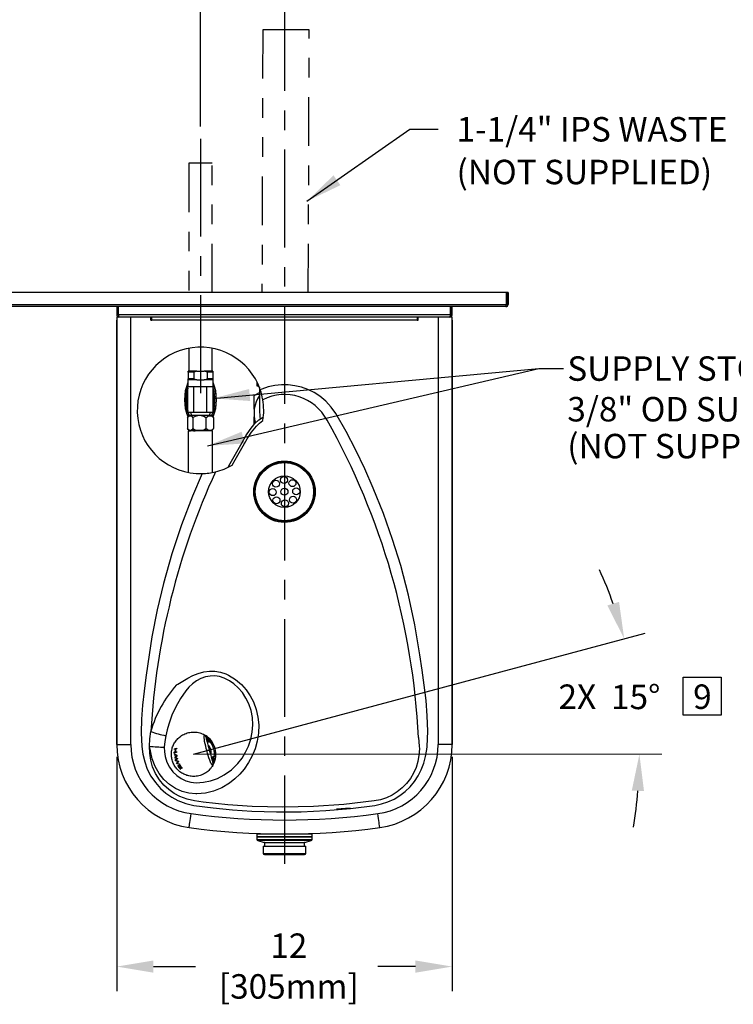
# Model space of a CAD drawing. Units: inches. Extents: x -0.3 to 25.6, y -0.4 to 19.
# Drawn here: x 11 to 14.7, y 11.4 to 16.4 of the extents above; entities that cross this region are included whole.
import ezdxf

# ---------------------------------------------------------------- set-up
doc = ezdxf.new("R2010")
doc.units = ezdxf.units.IN
doc.header["$MEASUREMENT"] = 0
doc.header["$PDSIZE"] = -1
doc.linetypes.add('CENTERX2', pattern=[0.8, 0.5, -0.1, 0.1, -0.1])
doc.linetypes.add('PHANTOM', pattern=[0.5, 0.25, -0.05, 0.05, -0.05, 0.05, -0.05])
doc.layers.add('DIM', color=7, linetype='Continuous', lineweight=15)
doc.styles.add('ARIAL', font='ARIAL.TTF')
doc.styles.get("Standard").update_dxf_attribs({"font": 'simplex.shx', "height": 0.188})
doc.dimstyles.new('SLDDIMSTYLE4', dxfattribs={"dimtxt": 0.1875, "dimasz": 0.1875, "dimexe": 0, "dimexo": 0.0625, "dimgap": 0.046875, "dimtad": 0, "dimtih": 1, "dimtoh": 1, "dimdec": 0, "dimzin": 0, "dimdsep": 46, "dimtxsty": 'Standard', "dimsah": 1, "dimcen": 0.09, "dimadec": 0, "dimazin": 0, "dimtfac": 1, "dimtdec": 0, "dimtofl": 0, "dimtmove": 0, "dimatfit": 3, "dimfxl": 1, "dimtolj": 1, "dimtzin": 0, "dimarcsym": 0})
doc.dimstyles.get("Standard").update_dxf_attribs({"dimtxt": 0.18, "dimasz": 0.18, "dimexe": 0.18, "dimexo": 0.0625, "dimgap": 0.09, "dimtad": 0, "dimtih": 1, "dimtoh": 1, "dimdec": 4, "dimzin": 0, "dimdsep": 46, "dimtxsty": 'Standard', "dimcen": 0.09, "dimadec": 0, "dimazin": 0, "dimtfac": 1, "dimtdec": 4, "dimtofl": 0, "dimtmove": 0, "dimatfit": 3, "dimfxl": 1, "dimtolj": 1, "dimtzin": 0, "dimarcsym": 0})

# ---------------------------------------------------------------- blocks, each defined once
blk = doc.blocks.new('*D16')
at = {"color": 1, "lineweight": -2}
for p, q in [((11.9584, 15.9014), (11.9584, 17.2642)), ((12.3877, 16.6461), (12.3877, 17.2642)), ((11.9584, 17.1392), (11.5834, 17.1392)), ((12.3877, 17.1392), (12.7627, 17.1392)), ((12.3877, 17.1392), (12.7627, 17.1392))]:
    blk.add_line(p, q, dxfattribs=at)
at = {"color": 1}
for points in [[(11.7709, 17.1079), (11.7709, 17.1704), (11.9584, 17.1392)], [(12.5752, 17.1704), (12.5752, 17.1079), (12.3877, 17.1392)]]:
    blk.add_solid(points, dxfattribs=at)
at = {"layer": 'Defpoints', "color": 0}
for p in [(12.3877, 17.1392), (12.3877, 16.5836), (11.9584, 15.8389)]:
    blk.add_point(p, dxfattribs=at)
at = {"color": 4, "lineweight": -3, "insert": (13.1322, 17.1392), "char_height": 0.125, "attachment_point": 5, "style": 'ARIAL'}
blk.add_mtext('\\A1;3\\P [76mm]', dxfattribs=at)
blk = doc.blocks.new('*D29')
at = {"layer": 'Defpoints', "color": 0}
for p in [(14.2319, 13.3123), (14.1673, 13.089), (11.9233, 12.6926), (11.9233, 12.6926), (14.3159, 12.6926)]:
    blk.add_point(p, dxfattribs=at)
at = {"layer": 'DIM', "color": 1, "lineweight": -2}
for start, end in [(19.7415, 24.4572), (350.5686, 355.2843)]:
    blk.add_arc((11.9233, 12.6926), 2.2788, start, end, dxfattribs=at)
at = {"layer": 'DIM', "color": 1}
for points in [[(14.0383, 13.453), (14.098, 13.4717), (14.1242, 13.2834)], [(14.2256, 12.504), (14.1631, 12.5066), (14.2021, 12.6926)]]:
    blk.add_solid(points, dxfattribs=at)
at = {"layer": 'DIM', "color": 4, "insert": (14.1832, 12.9856), "char_height": 0.125, "attachment_point": 5, "style": 'ARIAL'}
blk.add_mtext('\\A1;15%%d\\P', dxfattribs=at)

msp = doc.modelspace()

# ---------------------------------------------------------------- linework, layer by layer
at = {"color": 7, "linetype": 'PHANTOM', "lineweight": -3}
for p, q in [((12.277004, 16.396787), (12.27254, 15.052478)), ((12.509685, 15.052478), (12.514146, 16.395999)), ((11.898419, 15.713936), (11.898419, 15.052478)), ((12.018419, 15.713936), (11.898419, 15.713936)), ((12.018419, 15.052478), (12.018419, 15.713936))]:
    msp.add_line(p, q, dxfattribs=at)
at = {"color": 7, "linetype": 'Continuous', "lineweight": -3}
for p, q in [((13.52229, 15.052478), (8.967376, 15.052478)), ((13.52229, 14.99202), (13.52229, 15.052478)), ((13.523719, 15.052478), (13.523719, 14.99202)), ((13.530547, 15.052478), (13.523719, 15.052478)), ((13.530547, 15.052478), (13.530547, 14.99202)), ((8.967376, 14.99202), (13.52229, 14.99202)), ((13.519576, 14.981049), (8.97009, 14.981049)), ((11.530547, 14.981049), (11.530547, 14.938449)), ((11.537376, 14.981049), (11.537376, 14.938449)), ((11.538804, 14.938449), (11.538804, 14.981049)), ((13.236576, 14.938449), (13.236576, 14.981049)), ((13.238004, 14.938449), (13.238004, 14.981049)), ((13.244833, 14.938449), (13.244833, 14.981049)), ((13.523719, 14.99202), (13.530547, 14.99202)), ((11.537376, 14.938449), (11.530547, 14.938449)), ((11.53059, 14.927478), (11.53059, 12.74255)), ((11.541339, 14.927478), (11.53059, 14.927478)), ((11.53059, 12.74255), (11.53059, 14.912378)), ((13.236576, 14.938449), (11.538804, 14.938449)), ((11.539327, 14.935214), (11.538804, 14.938449)), ((13.233861, 14.927478), (11.541519, 14.927478)), ((11.602019, 12.74255), (11.602019, 14.927478)), ((11.703876, 14.912378), (11.703876, 14.927478)), ((11.703876, 14.916806), (11.709161, 14.916806)), ((11.703876, 14.912378), (11.709161, 14.912378)), ((11.709161, 14.912378), (11.709161, 14.927478)), ((13.066304, 14.912378), (11.709161, 14.912378)), ((13.066304, 14.927478), (13.066304, 14.912378)), ((13.066304, 14.916806), (13.07159, 14.916806)), ((13.066304, 14.912378), (13.07159, 14.912378)), ((13.07159, 14.912378), (13.07159, 14.927478)), ((13.173447, 14.927478), (13.173447, 12.74255)), ((13.244876, 14.927478), (13.233861, 14.927478)), ((13.238004, 14.938449), (13.244833, 14.938449)), ((13.244876, 12.74255), (13.244876, 14.927478)), ((13.244876, 14.912378), (13.244876, 12.74255)), ((13.245419, 14.881092), (13.244876, 14.881092)), ((13.245419, 14.881092), (13.245419, 14.523949)), ((11.898419, 14.768099), (11.898419, 14.651079)), ((12.018419, 14.651079), (12.018419, 14.768099)), ((11.895419, 14.645961), (11.895419, 14.651079)), ((11.940143, 14.651079), (11.895419, 14.651079)), ((11.940143, 14.651079), (11.976694, 14.651079)), ((12.021419, 14.651079), (11.976694, 14.651079)), ((12.021419, 14.651079), (12.021419, 14.645961)), ((11.894133, 14.606793), (11.894133, 14.571079)), ((11.894133, 14.606793), (11.895419, 14.606793)), ((11.924669, 14.645961), (11.895419, 14.645961)), ((11.895419, 14.645961), (11.895419, 14.611324)), ((11.895419, 14.606793), (11.895419, 14.611324)), ((11.924669, 14.611324), (11.895419, 14.611324)), ((11.940143, 14.606793), (11.895419, 14.606793)), ((11.924669, 14.645961), (11.924669, 14.611324)), ((11.924669, 14.611324), (11.940143, 14.606793)), ((11.940143, 14.606793), (11.945394, 14.606793)), ((11.945394, 14.606793), (11.971443, 14.606793)), ((11.971443, 14.606793), (11.976694, 14.606793)), ((12.021419, 14.606793), (11.976694, 14.606793)), ((11.992168, 14.645961), (11.992168, 14.611324)), ((12.021419, 14.645961), (11.992168, 14.645961)), ((12.021419, 14.611324), (11.992168, 14.611324)), ((12.021419, 14.645961), (12.021419, 14.611324)), ((12.021419, 14.611324), (12.021419, 14.606793)), ((12.021419, 14.606793), (12.022704, 14.606793)), ((12.022704, 14.571079), (12.022704, 14.606793)), ((11.893776, 14.439079), (11.893776, 14.571079)), ((11.925204, 14.571079), (11.893776, 14.571079)), ((11.925204, 14.439079), (11.925204, 14.571079)), ((11.991633, 14.571079), (11.925204, 14.571079)), ((11.991633, 14.439079), (11.991633, 14.571079)), ((12.023061, 14.571079), (11.991633, 14.571079)), ((12.023061, 14.439079), (12.023061, 14.571079)), ((12.246741, 14.596565), (12.246671, 14.575449)), ((12.023061, 14.535662), (12.024144, 14.534888)), ((12.024144, 14.534888), (12.023061, 14.523859)), ((12.233249, 14.456768), (12.233482, 14.526921)), ((12.233482, 14.526921), (12.260849, 14.5426)), ((13.245419, 14.523949), (13.244876, 14.523949)), ((11.892694, 14.47527), (11.893776, 14.486299)), ((11.893776, 14.474495), (11.892694, 14.47527)), ((11.891505, 14.413292), (11.891505, 14.35786)), ((11.925204, 14.439079), (11.893776, 14.439079)), ((11.900301, 14.42365), (11.89429, 14.41681)), ((12.016536, 14.42365), (11.900301, 14.42365)), ((11.909704, 14.439079), (11.910176, 14.42365)), ((11.919407, 14.413292), (11.919407, 14.35786)), ((11.991633, 14.439079), (11.925204, 14.439079)), ((11.98632, 14.413292), (11.98632, 14.35786)), ((12.023061, 14.439079), (11.991633, 14.439079)), ((12.006661, 14.42365), (12.007133, 14.439079)), ((12.020518, 14.439079), (12.015256, 14.423166)), ((12.022547, 14.41681), (12.016536, 14.42365)), ((12.025332, 14.413292), (12.022405, 14.416685)), ((12.025332, 14.413292), (12.025332, 14.35786)), ((12.232991, 14.378935), (12.233117, 14.417075)), ((11.894338, 14.354289), (11.900301, 14.347507)), ((12.016536, 14.347507), (11.900301, 14.347507)), ((11.931633, 14.347507), (11.931633, 14.346371)), ((11.985204, 14.346383), (11.985204, 14.347507)), ((12.016536, 14.347507), (12.022499, 14.354289)), ((12.022404, 14.354372), (12.025332, 14.35786)), ((11.895241, 14.346564), (11.895241, 14.133543)), ((12.020241, 14.133336), (12.020241, 14.346564)), ((11.53059, 12.74255), (11.602019, 12.74255)), ((12.009081, 12.755245), (12.009229, 12.754692)), ((13.244876, 12.74255), (13.173447, 12.74255)), ((11.82436, 12.702866), (11.829383, 12.704212)), ((11.82442, 12.698919), (11.82436, 12.702866)), ((11.835872, 12.701988), (11.82442, 12.698919)), ((11.824521, 12.696306), (11.836935, 12.688476)), ((11.824784, 12.692172), (11.824521, 12.696306)), ((11.828249, 12.689903), (11.824784, 12.692172)), ((11.825081, 12.716749), (11.825582, 12.720846)), ((11.830084, 12.71809), (11.825081, 12.716749)), ((11.825582, 12.720846), (11.837028, 12.723914)), ((11.82878, 12.71774), (11.827789, 12.721438)), ((11.829908, 12.678369), (11.828249, 12.689903)), ((11.829383, 12.704212), (11.830084, 12.71809)), ((11.829765, 12.704315), (11.829383, 12.704212)), ((11.831417, 12.718447), (11.830084, 12.71809)), ((11.831417, 12.718447), (11.830716, 12.704569)), ((11.830716, 12.704569), (11.835812, 12.705935)), ((11.836529, 12.719817), (11.831417, 12.718447)), ((11.835812, 12.705935), (11.835872, 12.701988)), ((11.837028, 12.723914), (11.836529, 12.719817)), ((11.836935, 12.688476), (11.837553, 12.684172)), ((11.82732, 12.674478), (11.829908, 12.678369)), ((11.828215, 12.670513), (11.82732, 12.674478)), ((11.837553, 12.684172), (11.828215, 12.670513)), ((11.830019, 12.663803), (11.839696, 12.673471)), ((11.835845, 12.665364), (11.830019, 12.663803)), ((11.831382, 12.659479), (11.830019, 12.663803)), ((11.835825, 12.660669), (11.831382, 12.659479)), ((11.841639, 12.656142), (11.831382, 12.659479)), ((11.840683, 12.669643), (11.833919, 12.66366)), ((11.834445, 12.66107), (11.844376, 12.658181)), ((11.836277, 12.646886), (11.842522, 12.654431)), ((11.841027, 12.648159), (11.836277, 12.646886)), ((11.838075, 12.643011), (11.836277, 12.646886)), ((11.843884, 12.644568), (11.838075, 12.643011)), ((11.852728, 12.639856), (11.838075, 12.643011)), ((11.839696, 12.673471), (11.840683, 12.669643)), ((11.841186, 12.645005), (11.850837, 12.643442)), ((11.846061, 12.653865), (11.841458, 12.648618)), ((11.844376, 12.658181), (11.846061, 12.653865)), ((11.845918, 12.63587), (11.847924, 12.632445)), ((11.850837, 12.643442), (11.852728, 12.639856)), ((12.013868, 12.675245), (12.024057, 12.680267)), ((12.0288, 12.681651), (12.028948, 12.681098)), ((11.856478, 12.623681), (11.854895, 12.623257)), ((11.862434, 12.61906), (11.859876, 12.622317)), ((11.862434, 12.61906), (11.861448, 12.622739)), ((11.863459, 12.620353), (11.862434, 12.61906)), ((12.653141, 12.412642), (12.724298, 12.418868)), ((12.246304, 12.28462), (12.246304, 12.270335)), ((12.529161, 12.28462), (12.246304, 12.28462)), ((12.298447, 12.285737), (12.298447, 12.28462)), ((12.477019, 12.28462), (12.477019, 12.285737)), ((12.529161, 12.270335), (12.529161, 12.28462)), ((12.246304, 12.270335), (12.246304, 12.257252)), ((12.529161, 12.270335), (12.246304, 12.270335)), ((12.246304, 12.270335), (12.529161, 12.270335)), ((12.246304, 12.257252), (12.253056, 12.257252)), ((12.251281, 12.250766), (12.284253, 12.241932)), ((12.257795, 12.250766), (12.251281, 12.250766)), ((12.253056, 12.257252), (12.529161, 12.257252)), ((12.524185, 12.250766), (12.257795, 12.250766)), ((12.284253, 12.241932), (12.491213, 12.241932)), ((12.285947, 12.239724), (12.285947, 12.222478)), ((12.290806, 12.239724), (12.285947, 12.239724)), ((12.489519, 12.239724), (12.290806, 12.239724)), ((12.489519, 12.222478), (12.489519, 12.239724)), ((12.491213, 12.241932), (12.524185, 12.250766)), ((12.529161, 12.257252), (12.529161, 12.270335)), ((12.278804, 12.222478), (12.278804, 12.185853)), ((12.278804, 12.222478), (12.289724, 12.222478)), ((12.278804, 12.185853), (12.289724, 12.185853)), ((12.289724, 12.222478), (12.496661, 12.222478)), ((12.289724, 12.185853), (12.496661, 12.185853)), ((12.496661, 12.185853), (12.496661, 12.222478)), ((12.285501, 12.179156), (12.295749, 12.179156)), ((12.295749, 12.179156), (12.489965, 12.179156))]:
    msp.add_line(p, q, dxfattribs=at)
at = {"color": 1}
msp.add_line((11.923305, 12.692644), (14.231904, 13.312348), dxfattribs=at)
at = {"color": 7, "linetype": 'PHANTOM', "lineweight": -3, "flags": 128}
msp.add_lwpolyline([(12.514146, 16.395999), (12.513131, 16.396003), (12.510105, 16.396013), (12.50512, 16.396029), (12.49826, 16.396052), (12.489643, 16.396081), (12.479417, 16.396115), (12.467756, 16.396153), (12.45486, 16.396196), (12.44095, 16.396242), (12.426263, 16.396291), (12.411051, 16.396342), (12.395575, 16.396393), (12.380098, 16.396444), (12.364886, 16.396495), (12.3502, 16.396544), (12.336289, 16.39659), (12.323393, 16.396633), (12.311733, 16.396671), (12.301506, 16.396705), (12.292889, 16.396734), (12.28603, 16.396757), (12.281044, 16.396773), (12.278018, 16.396783), (12.277004, 16.396787), (12.277004, 16.396787)], dxfattribs=at)
at = {"color": 7, "linetype": 'Continuous', "lineweight": -3, "flags": 128}
for points in [[(13.523719, 14.99202), (13.522505, 14.989091), (13.521767, 14.988785)], [(11.539327, 14.935214), (11.538589, 14.93552), (11.537376, 14.938449)], [(13.238004, 14.938449), (13.236791, 14.93552), (13.236053, 14.935214)], [(11.940143, 14.651079), (11.928739, 14.647555), (11.924669, 14.645961)], [(11.992168, 14.645961), (11.983894, 14.649023), (11.976694, 14.651079)], [(11.976694, 14.606793), (11.983862, 14.608603), (11.992168, 14.611324)], [(11.966518, 14.12741), (11.9169, 14.012609), (11.860798, 13.866087), (11.811523, 13.71704), (11.769113, 13.565978), (11.737101, 13.430079), (11.71042, 13.292978), (11.689054, 13.155001), (11.679433, 13.08469), (11.67025, 13.014144), (11.662548, 12.943444), (11.657366, 12.872675), (11.655745, 12.801921), (11.658728, 12.731265), (11.663895, 12.692193), (11.673202, 12.653788), (11.686727, 12.616804), (11.705137, 12.580815), (11.727959, 12.547259), (11.754735, 12.516994), (11.781726, 12.493226), (11.811382, 12.472663), (11.843113, 12.455741), (11.883276, 12.440619), (11.925149, 12.431222), (12.023599, 12.418109), (12.122469, 12.408352), (12.221575, 12.40169), (12.347507, 12.397521), (12.473663, 12.398281), (12.599727, 12.404079), (12.725384, 12.415023), (12.850317, 12.431222), (12.884009, 12.438308), (12.916805, 12.449141), (12.948089, 12.463518), (12.977545, 12.481355), (13.004925, 12.502418), (13.02974, 12.526297), (13.051894, 12.552996), (13.071072, 12.582035), (13.086997, 12.612867), (13.099915, 12.646293), (13.109328, 12.680979), (13.115262, 12.716342), (13.116738, 12.731265), (13.119945, 12.809629), (13.117855, 12.8881), (13.111637, 12.966573), (13.102459, 13.044946), (13.091488, 13.123116), (13.079893, 13.20098), (13.053798, 13.354278), (13.021088, 13.506375), (12.981744, 13.656812), (12.940495, 13.790858), (12.89375, 13.923149), (12.841554, 14.05332), (12.798511, 14.151196), (12.752604, 14.247838), (12.703143, 14.342642), (12.64944, 14.435003), (12.626255, 14.467624), (12.59897, 14.497134), (12.568254, 14.522785), (12.539025, 14.541622), (12.507763, 14.557103), (12.475062, 14.568928), (12.441504, 14.57687), (12.407157, 14.581015), (12.372672, 14.581282), (12.33854, 14.577645), (12.304919, 14.570205), (12.27244, 14.559101), (12.264077, 14.555556)], [(11.900258, 14.423602), (11.896123, 14.432811), (11.889222, 14.457879), (11.884599, 14.496992), (11.88653, 14.536344), (11.891902, 14.563644), (11.893776, 14.568963)], [(12.246671, 14.575449), (12.247072, 14.575448), (12.249385, 14.57544), (12.253721, 14.575425), (12.256513, 14.575416)], [(12.253247, 14.574758), (12.252971, 14.574498), (12.254774, 14.573179), (12.256048, 14.572302), (12.25729, 14.5713), (12.25786, 14.570758), (12.258382, 14.570195), (12.258851, 14.569611), (12.259265, 14.569013), (12.259624, 14.568402), (12.259928, 14.567782), (12.260386, 14.566532), (12.260834, 14.564073), (12.260921, 14.561798), (12.260921, 14.561798)], [(12.260913, 14.561811), (12.260862, 14.546478), (12.260805, 14.529305), (12.260755, 14.514426), (12.260713, 14.501742), (12.260656, 14.484671), (12.260616, 14.472701), (12.260585, 14.4624), (12.260591, 14.451592), (12.260724, 14.440341), (12.261143, 14.428898), (12.262188, 14.417416), (12.264178, 14.406876)], [(11.891505, 14.413292), (11.896751, 14.419373), (11.902561, 14.423067), (11.910271, 14.422238), (11.914919, 14.418641), (11.919407, 14.413292)], [(11.901866, 14.42365), (11.898374, 14.431156), (11.896074, 14.439079)], [(11.98632, 14.413292), (11.993655, 14.419373), (12.001778, 14.423067), (12.012558, 14.422238), (12.019058, 14.418641), (12.025332, 14.413292)], [(12.100536, 14.160231), (12.110209, 14.178801), (12.171242, 14.287092), (12.191006, 14.320431), (12.211948, 14.353015), (12.23622, 14.382913), (12.256922, 14.40184), (12.279967, 14.417836)], [(12.120984, 14.171168), (12.135117, 14.197462), (12.176611, 14.269908), (12.197165, 14.304808), (12.218872, 14.338976), (12.244021, 14.370401), (12.259945, 14.385525), (12.277456, 14.39878)], [(11.919407, 14.35786), (11.914159, 14.351781), (11.908347, 14.348089), (11.900633, 14.348923), (11.895988, 14.352518), (11.891505, 14.35786)], [(12.025332, 14.35786), (12.017994, 14.351781), (12.009868, 14.348089), (11.999082, 14.348923), (11.992588, 14.352518), (11.98632, 14.35786)], [(12.020241, 14.346565), (12.019245, 14.346476), (12.016273, 14.346391), (12.01142, 14.34631), (12.004841, 14.346238), (11.996748, 14.346177), (11.987402, 14.346128), (11.977102, 14.346093), (11.96618, 14.346073), (11.954987, 14.346069), (11.943882, 14.346081), (11.933223, 14.346108), (11.923351, 14.34615), (11.914586, 14.346206), (11.907207, 14.346273), (11.901452, 14.346349), (11.897507, 14.346432), (11.895497, 14.34652), (11.895488, 14.346608), (11.89748, 14.346696), (11.901409, 14.346779), (11.907148, 14.346856), (11.914514, 14.346923), (11.923268, 14.346978), (11.931633, 14.347015)], [(11.993455, 14.346565), (11.992424, 14.346497), (11.989378, 14.346433), (11.984492, 14.346377), (11.978052, 14.346331), (11.970432, 14.3463), (11.962074, 14.346283), (11.953464, 14.346283), (11.945103, 14.346299), (11.937476, 14.346331), (11.931027, 14.346376), (11.926131, 14.346433), (11.923071, 14.346496), (11.922027, 14.346564), (11.923058, 14.346632), (11.926104, 14.346696), (11.93099, 14.346752), (11.931633, 14.346758)], [(11.773002, 12.728593), (11.773769, 12.70493), (11.777351, 12.681485), (11.786065, 12.65279), (11.799429, 12.625919), (11.816385, 12.602892), (11.837014, 12.58309), (11.859319, 12.568042), (11.883774, 12.556841), (11.909514, 12.549856), (11.93602, 12.547028), (11.973082, 12.548902), (12.009292, 12.556077), (12.045755, 12.568854), (12.079861, 12.58645), (12.116701, 12.612935), (12.148957, 12.644539), (12.170793, 12.672497), (12.189278, 12.702726), (12.203547, 12.733231), (12.215404, 12.768799), (12.222861, 12.805748), (12.225625, 12.843303), (12.223589, 12.879646), (12.216831, 12.915719), (12.2053, 12.950565), (12.190952, 12.979951), (12.172822, 13.007503), (12.15125, 13.032427), (12.129693, 13.051692), (12.105948, 13.068306), (12.079444, 13.082142), (12.055982, 13.089601), (12.031693, 13.093043), (12.007218, 13.09233), (11.983408, 13.087718), (11.959961, 13.079148), (11.938262, 13.067377), (11.917918, 13.052509), (11.899621, 13.035392), (11.883487, 13.016565), (11.856321, 12.977431), (11.832765, 12.935631), (11.812712, 12.891561), (11.796055, 12.845614), (11.787696, 12.816896), (11.78087, 12.78743)], [(11.83512, 13.047044), (11.83512, 13.047044), (11.843282, 13.051022), (11.867961, 13.065793), (11.893307, 13.081193), (11.919959, 13.095111), (11.947017, 13.105718), (11.975428, 13.113217), (12.00372, 13.116827), (12.032466, 13.116481), (12.060773, 13.111886), (12.088158, 13.103108), (12.102215, 13.096719), (12.102216, 13.096718)], [(12.102216, 13.096718), (12.102216, 13.096718), (12.137102, 13.075133), (12.168368, 13.04872), (12.192533, 13.021675), (12.213101, 12.991766), (12.229703, 12.959797), (12.243524, 12.921825), (12.252313, 12.88237), (12.256088, 12.842422), (12.254802, 12.800787), (12.248467, 12.75956), (12.237361, 12.719556), (12.223351, 12.684733)], [(11.698534, 12.733653), (11.700042, 12.771372), (11.704988, 12.809105)], [(11.78087, 12.78743), (11.775664, 12.75842), (11.773002, 12.728593)], [(11.99085, 12.710624), (11.990453, 12.712117), (11.990062, 12.713608), (11.989297, 12.7166), (11.987807, 12.722442), (11.984992, 12.733682), (11.982124, 12.74628), (11.97981, 12.758099), (11.978292, 12.768042), (11.977447, 12.776656), (11.977281, 12.783602), (11.977628, 12.788469), (11.978275, 12.791056), (11.979149, 12.791537), (11.97915, 12.791537)], [(13.072165, 12.777278), (13.072165, 12.777278), (13.076898, 12.734443), (13.077205, 12.720848), (13.075341, 12.688327), (13.069719, 12.6561), (13.060315, 12.624881), (13.04745, 12.595758), (13.031144, 12.568271), (13.011746, 12.543016), (12.989438, 12.520312), (12.964506, 12.500338), (12.937484, 12.483514), (12.908575, 12.470041), (12.878169, 12.460042), (12.846905, 12.45373), (12.69163, 12.435643), (12.535511, 12.424743), (12.379066, 12.421227), (12.222813, 12.425295), (12.097599, 12.434088), (11.972818, 12.447721), (11.928561, 12.45373), (11.889704, 12.462155), (11.85251, 12.476205), (11.823302, 12.49212), (11.796176, 12.511593), (11.771762, 12.534181), (11.748375, 12.562413), (11.728765, 12.594284), (11.71381, 12.628579), (11.704263, 12.66282), (11.699206, 12.698148), (11.698534, 12.733653)], [(11.984584, 12.784536), (11.984826, 12.78363), (11.985547, 12.780941), (11.988322, 12.770584), (11.992506, 12.754968), (11.998126, 12.733992), (12.000753, 12.72419), (12.00211, 12.719128), (12.002794, 12.716572), (12.003138, 12.715291), (12.003481, 12.714009)], [(11.987467, 12.78204), (11.985092, 12.78411), (11.984584, 12.784536)], [(12.004429, 12.753518), (11.998681, 12.753439), (11.993031, 12.753007)], [(12.004387, 12.756505), (12.007683, 12.754906), (12.008508, 12.754713), (12.009149, 12.754687), (12.009229, 12.754692)], [(12.009229, 12.754692), (12.009189, 12.754625), (12.008797, 12.754244), (12.007984, 12.753873), (12.004429, 12.753518)], [(11.939718, 12.489495), (11.939717, 12.489495), (11.935413, 12.489567), (11.899566, 12.493261), (11.864699, 12.502398), (11.831078, 12.517215), (11.800199, 12.537139), (11.771102, 12.563534), (11.74664, 12.594292), (11.726449, 12.630318), (11.711819, 12.668972), (11.703933, 12.701047), (11.698534, 12.733653)], [(12.003481, 12.714009), (12.003228, 12.713941), (12.002481, 12.713741), (12.001274, 12.713418), (11.999663, 12.712986), (11.997721, 12.712465), (11.995537, 12.71188), (11.993211, 12.711257), (11.99085, 12.710624)], [(12.021174, 12.634702), (12.021174, 12.634702), (12.019652, 12.635105), (12.017247, 12.63806), (12.013987, 12.643417), (12.012019, 12.647222), (12.00541, 12.662946), (12.001622, 12.673849), (11.997913, 12.685687), (11.994383, 12.697934), (11.992624, 12.70421), (11.99085, 12.710624)], [(12.003481, 12.714009), (12.00496, 12.708489), (12.006429, 12.703006), (12.009317, 12.692229), (12.014705, 12.67212), (12.01732, 12.662361), (12.01949, 12.654263), (12.020973, 12.648728), (12.021942, 12.64511), (12.022379, 12.643482)], [(11.848526, 12.624798), (11.845529, 12.630001), (11.844763, 12.632345), (11.844672, 12.634233), (11.845204, 12.635427), (11.845918, 12.63587)], [(11.850574, 12.631888), (11.85001, 12.634449), (11.850218, 12.635516), (11.850846, 12.636095), (11.851005, 12.636152)], [(12.223351, 12.684733), (12.204587, 12.649588), (12.182012, 12.61669), (12.159564, 12.590403), (12.134493, 12.566344), (12.107076, 12.544948), (12.067883, 12.521501), (12.025477, 12.503896), (11.983227, 12.493448), (11.939718, 12.489495), (11.939718, 12.489495)], [(12.025513, 12.677659), (12.016094, 12.666937), (12.016094, 12.666936)], [(12.0288, 12.681651), (12.028537, 12.68138), (12.027944, 12.680287), (12.027383, 12.678601), (12.026753, 12.676194), (12.024769, 12.66746), (12.023053, 12.659238), (12.021669, 12.651795), (12.021661, 12.646161)], [(12.024057, 12.680267), (12.027352, 12.681746), (12.02822, 12.68182), (12.028732, 12.681688), (12.0288, 12.681651)], [(12.0288, 12.681651), (12.028728, 12.681615), (12.0282, 12.681282), (12.027595, 12.680721), (12.025513, 12.677659)], [(11.847924, 12.632445), (11.847162, 12.631518), (11.847108, 12.630504), (11.847457, 12.629177), (11.848499, 12.626948), (11.849567, 12.625252)], [(11.849567, 12.625252), (11.851654, 12.622638), (11.852926, 12.621432), (11.853993, 12.620698), (11.854918, 12.620353), (11.855291, 12.620368)], [(11.853157, 12.632766), (11.852886, 12.632636), (11.852644, 12.632252), (11.852623, 12.631615)], [(11.858317, 12.628199), (11.856348, 12.630799), (11.855361, 12.63179), (11.854358, 12.632504), (11.853621, 12.632779), (11.853157, 12.632766)], [(11.855291, 12.620368), (11.855649, 12.620664), (11.855677, 12.621308), (11.855352, 12.622295), (11.854895, 12.623257)], [(11.857474, 12.621865), (11.858631, 12.618979), (11.85868, 12.617881), (11.858248, 12.617237), (11.857964, 12.617122)], [(11.859876, 12.622317), (11.860473, 12.623057), (11.860501, 12.623886), (11.860196, 12.624938), (11.85933, 12.626627), (11.858317, 12.628199)], [(11.859726, 12.628734), (11.862273, 12.624542), (11.863194, 12.622401), (11.863482, 12.620583), (11.863459, 12.620353)], [(11.90072, 12.317982), (11.900868, 12.319057), (11.901307, 12.322249), (11.902025, 12.327462), (11.902999, 12.334537), (11.904199, 12.343258), (11.90559, 12.353362), (11.907129, 12.364541), (11.908769, 12.376455), (11.91046, 12.388743)], [(12.874746, 12.317982), (12.874598, 12.319057), (12.874158, 12.322249), (12.873441, 12.327462), (12.872467, 12.334537), (12.871267, 12.343258), (12.869876, 12.353362), (12.868337, 12.364541), (12.866697, 12.376455), (12.865006, 12.388743)]]:
    msp.add_lwpolyline(points, dxfattribs=at)
at = {"color": 1}
msp.add_lwpolyline([(14.426401, 13.086446), (14.620118, 13.086446), (14.620118, 12.892836), (14.426401, 12.892836)], close=True, dxfattribs=at)
at = {"color": 7, "linetype": 'Continuous', "lineweight": -3}
for centre, radius in [((12.387733, 14.03462), 0.157143), ((12.387733, 14.03462), 0.151786), ((12.387733, 14.03462), 0.149195), ((12.387733, 14.03462), 0.080917), ((12.385756, 14.094567), 0.017857), ((12.428701, 14.078457), 0.017857), ((12.327887, 14.032647), 0.017857), ((12.343998, 14.075592), 0.017857), ((12.387733, 14.03462), 0.017857), ((12.447676, 14.036698), 0.017857), ((12.346862, 13.990889), 0.017857), ((12.431566, 13.993753), 0.017857), ((12.389807, 13.974778), 0.017857)]:
    msp.add_circle(centre, radius, dxfattribs=at)
for centre, radius, start, end in [((13.519576, 14.992021), 0.010972, 270.000355, 0), ((13.491659, 14.992748), 0.03064, 335.661616, 358.639442), ((11.541519, 14.938449), 0.010971, 180, 270), ((11.569432, 14.939176), 0.030636, 181.359641, 204.339148), ((13.233861, 14.938449), 0.010971, 269.999849, 0.136368), ((13.205945, 14.939176), 0.03064, 335.661677, 358.639382), ((11.958419, 14.450513), 0.323204, 18.965916, 271.435999), ((12.105185, 14.505109), 0.228674, 157.359278, 202.593819), ((12.110128, 14.505218), 0.232905, 158.033079, 202.626629), ((12.111245, 14.505294), 0.225186, 164.956923, 195.043077), ((11.807765, 14.50497), 0.224573, 338.584753, 17.12013), ((11.807585, 14.505114), 0.232122, 337.690005, 22.066177), ((11.812559, 14.505234), 0.227975, 337.258247, 22.810688), ((11.80615, 14.505036), 0.224618, 344.948206, 15.051794), ((11.9584, 14.450508), 0.323224, 9.749869, 18.965625), ((12.389067, 14.436404), 0.157143, 145.141574, 198.385143), ((12.387588, 14.285037), 0.246543, 27.847268, 116.662644), ((11.958424, 14.450513), 0.323199, 350.789214, 9.749758), ((11.9528, 14.363946), 0.059654, 55.812127, 124.040311), ((9.414159, 12.604478), 3.662085, 2.704584, 29.369345), ((11.952927, 14.40724), 0.059682, 235.830165, 304.022345), ((11.993387, 13.461683), 0.885364, 88.261932, 90.529578), ((11.988295, 14.275138), 0.071675, 85.871238, 92.471289), ((11.958418, 14.450513), 0.323205, 283.752562, 300.197307), ((15.367268, 12.603494), 3.668047, 155.283699, 176.786627), ((11.958419, 14.450505), 0.323197, 271.435871, 283.752731), ((12.297418, 12.638925), 0.616669, 138.561799, 163.882161), ((11.841167, 13.143521), 0.36116, 247.848445, 260.389253), ((11.973544, 12.781578), 0.011429, 15, 60.629424), ((11.97843, 12.781497), 0.009054, 3.438791, 56.873213), ((11.923446, 12.692562), 0.113574, 37.071601, 58.15032), ((11.959161, 12.74255), 0.428571, 180, 262.16252), ((11.959161, 12.74255), 0.428571, 180, 262.16252), ((11.959161, 12.74255), 0.357143, 180, 262.16252), ((12.078712, 12.838205), 0.10909, 211.100069, 230.436833), ((11.914309, 12.701249), 0.109074, 29.672159, 47.877314), ((11.76868, 12.417722), 0.412713, 55.171943, 57.663383), ((12.011753, 12.800526), 0.044632, 242.099158, 260.499525), ((11.975506, 12.70685), 0.037769, 14.505751, 54.357851), ((12.063117, 12.755856), 0.058734, 179.36619, 182.282217), ((12.002427, 12.766726), 0.01327, 300.095072, 331.27907), ((11.927583, 12.693672), 0.102143, 352.928626, 37.071374), ((11.923447, 12.692564), 0.113571, 352.928626, 37.071374), ((12.816304, 12.74255), 0.357143, 277.83748, 0), ((12.816304, 12.74255), 0.428571, 277.83748, 0), ((12.816304, 12.74255), 0.428571, 277.83748, 0), ((11.782101, 13.414776), 0.686243, 263.005443, 269.240248), ((11.975679, 12.706221), 0.037765, 335.367187, 15.495908), ((11.909478, 12.58524), 0.108899, 133.93551, 135.255419), ((11.863704, 12.746636), 0.09043, 249.56593, 251.121564), ((11.815843, 12.670818), 0.033897, 311.835854, 319.085091), ((11.85934, 12.738377), 0.095121, 257.314285, 258.997581), ((11.871877, 12.767027), 0.114935, 254.746667, 255.778995), ((11.898459, 12.602641), 0.076231, 135.980052, 137.204872), ((11.846236, 12.622372), 0.014915, 25.246272, 71.350712), ((11.451291, 12.95298), 0.636815, 332.768626, 334.383734), ((12.011339, 12.640524), 0.011429, 329.370451, 15), ((11.923305, 12.692644), 0.113735, 329.372417, 331.847468), ((11.933558, 12.676301), 0.09469, 339.720795, 342.02889), ((11.923445, 12.692565), 0.113574, 331.849749, 352.928202), ((12.015529, 12.643037), 0.009055, 332.826439, 26.559838), ((11.919876, 12.680473), 0.109075, 342.028124, 0.328067), ((12.076309, 12.70773), 0.059029, 207.725624, 210.626113), ((12.028926, 12.667827), 0.013271, 56.996179, 89.904097), ((11.863082, 12.632418), 0.016431, 207.63125, 251.847745), ((11.896926, 12.650167), 0.049907, 201.755549, 212.628842), ((11.975584, 12.688986), 0.13585, 205.159989, 209.609305), ((12.387733, 15.856049), 3.5, 262.16252, 277.83748), ((12.387733, 15.856049), 3.571429, 262.16252, 277.83748), ((12.387733, 15.856049), 3.571429, 262.16252, 277.83748), ((12.253019, 12.257252), 0.006714, 180, 255), ((12.283661, 12.239724), 0.002286, 0, 75), ((12.491804, 12.239724), 0.002286, 105, 180), ((12.522447, 12.257252), 0.006714, 285, 0), ((12.285501, 12.185853), 0.006696, 180, 270), ((12.489965, 12.185853), 0.006696, 270, 0)]:
    msp.add_arc(centre, radius, start, end, dxfattribs=at)
msp.add_open_spline([(12.021174, 12.634702), (12.016174, 12.627429), (12.006273, 12.613026), (11.985902, 12.596604), (11.962756, 12.584917), (11.937208, 12.578855), (11.91187, 12.578653), (11.888306, 12.583823), (11.867485, 12.592886), (11.848984, 12.605763), (11.833398, 12.622137), (11.821228, 12.641447), (11.812972, 12.662962), (11.809365, 12.685723), (11.810249, 12.708531), (11.81556, 12.730504), (11.825143, 12.750906), (11.838644, 12.769166), (11.856466, 12.785425), (11.87851, 12.797919), (11.903666, 12.805443), (11.929555, 12.806895), (11.955407, 12.802858), (11.971183, 12.795336), (11.97915, 12.791537)], degree=3, knots=[0, 0, 0, 0, 0.054352245, 0.107631558, 0.159993841, 0.211713206, 0.26246079, 0.305109026, 0.346291303, 0.385778357, 0.424160707, 0.462187157, 0.499999951, 0.537812698, 0.575839247, 0.614221647, 0.65370873, 0.694890914, 0.737539203, 0.788286755, 0.840006139, 0.892368524, 0.945647807, 1, 1, 1, 1], dxfattribs=at)
at = {"layer": 'DIM', "color": 1, "linetype": 'CENTERX2', "lineweight": -3}
for p, q in [((12.387733, 16.5836), (12.387733, 12.131748)), ((11.958419, 15.838936), (11.958419, 14.446079))]:
    msp.add_line(p, q, dxfattribs=at)
at = {"layer": 'DIM', "color": 1}
msp.add_line((11.923305, 12.692644), (14.315894, 12.692644), dxfattribs=at)
at = {"layer": 'DIM', "color": 1, "lineweight": -3}
for p, q in [((11.53059, 12.68005), (11.53059, 11.481813)), ((13.244876, 12.68005), (13.244876, 11.481813)), ((11.71809, 11.606813), (11.933644, 11.606813)), ((13.057376, 11.606813), (12.864292, 11.606813))]:
    msp.add_line(p, q, dxfattribs=at)
for points in [[(11.71809, 11.638063), (11.71809, 11.575563), (11.53059, 11.606813)], [(13.057376, 11.638063), (13.057376, 11.575563), (13.244876, 11.606813)]]:
    msp.add_solid(points, dxfattribs=at)

# ---------------------------------------------------------------- texts
at = {"color": 4, "lineweight": -3, "style": 'ARIAL'}
for s, p in [('SUPPLY STOP AND', (13.83343, 14.601874, -0.468336)), ('3/8" OD SUPPLY', (13.83343, 14.394066, -0.468336)), ('2X', (13.788618, 12.924266)), ('9', (14.476667, 12.924266))]:
    msp.add_text(s, height=0.125, dxfattribs=at).set_placement(p)
at = {"layer": 'DIM', "color": 4, "lineweight": -3, "style": 'ARIAL'}
for s, p in [('1-1/4" IPS WASTE', (13.267348, 15.825329)), ('(NOT SUPPLIED)', (13.267348, 15.606913))]:
    msp.add_text(s, height=0.125, dxfattribs=at).set_placement(p)
at = {"layer": 'DIM', "color": 4, "lineweight": -3, "insert": (13.83343, 14.330526, -0.468336), "char_height": 0.125, "attachment_point": 1, "style": 'ARIAL'}
msp.add_mtext('(NOT SUPPLIED)', dxfattribs=at)
at = {"layer": 'DIM', "color": 4, "lineweight": -3, "insert": (12.409795, 11.776282), "char_height": 0.125, "width": 0.603, "attachment_point": 2, "style": 'ARIAL'}
msp.add_mtext('12\\P[305mm]', dxfattribs=at)

# ---------------------------------------------------------------- dimensions: what is measured, and where the dimension line sits
at = {"lineweight": -3}
dim = msp.add_linear_dim(base=(12.387733, 17.139172), p1=(11.958419, 15.838936), p2=(12.387733, 16.5836), dimstyle='Standard', override={"dimtxt": 0.125, "dimasz": 0.1875, "dimexe": 0.125, "dimgap": 0.06, "dimlfac": 7, "dimlunit": 5, "dimpost": '\\X', "dimtxsty": 'ARIAL', "dimclrd": 1, "dimclre": 1, "dimclrt": 4}, dxfattribs=at)
dim.commit()
dim.dimension.update_dxf_attribs({"geometry": '*D16', "text_midpoint": (13.13217, 17.139172), "dimtype": 160})
at = {"layer": 'DIM'}
dim = msp.add_angular_dim_2l(base=(14.167347, 13.089025), line1=((11.923305, 12.692644), (14.315894, 12.692644)), line2=((11.923305, 12.692644), (14.231904, 13.312348)), dimstyle='Standard', override={"dimtxt": 0.125, "dimasz": 0.1875, "dimexe": 0.125, "dimgap": 0.06, "dimlfac": 7, "dimlunit": 5, "dimpost": '\\X', "dimtxsty": 'ARIAL', "dimclrd": 1, "dimclrt": 4, "dimtolj": 1}, dxfattribs=at)
dim.commit()
dim.dimension.update_dxf_attribs({"geometry": '*D29', "text_midpoint": (14.18317, 12.98565), "dimtype": 162})

# ---------------------------------------------------------------- leaders
at = {"layer": 'DIM', "color": 1, "lineweight": -3}
for points in [[(12.502401, 15.519706), (13.02835, 15.887671), (13.173194, 15.887713)], [(11.993455, 14.268868), (13.688732, 14.664792), (13.813732, 14.664792)], [(12.023061, 14.511993), (13.688732, 14.664792), (13.813732, 14.664792)]]:
    msp.add_leader(points, dimstyle='SLDDIMSTYLE4', dxfattribs=at)

doc.saveas('drawing.dxf')
